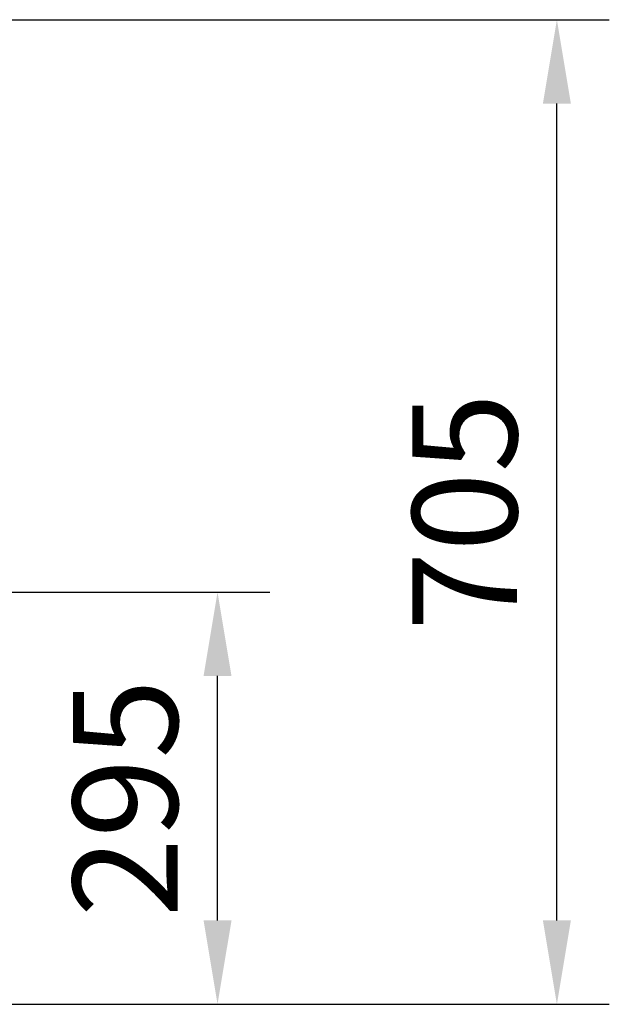
# Model space of a CAD drawing. Units: millimetres. Extents: x 0 to 12600, y 0 to 8910.
# Drawn here: x 9833 to 10254, y 2780 to 3484 of the extents above; entities that cross this region are included whole.
import ezdxf

# ---------------------------------------------------------------- set-up
doc = ezdxf.new("R2010")
doc.units = ezdxf.units.MM
doc.header["$LTSCALE"] = 0.3
doc.layers.add('DIMS', color=1, linetype='Continuous')
doc.styles.add('DIMS', font='romans.shx', dxfattribs={"width": 0.75, "bigfont": 'bigfont.shx'})

msp = doc.modelspace()

# ---------------------------------------------------------------- linework, layer by layer
at = {"layer": 'DIMS'}
for p, q in [((9523.59, 3484.1), (10254.38, 3484.1)), ((10216.88, 2839.54), (10216.88, 3424.1)), ((9523.9, 3074.54), (10011.65, 3074.54)), ((9974.15, 2839.54), (9974.15, 3014.54)), ((9632.9, 2779.54), (10254.38, 2779.54)), ((9632.9, 2779.54), (10011.65, 2779.54))]:
    msp.add_line(p, q, dxfattribs=at)
for points in [[(10206.88, 3424.1), (10226.88, 3424.1), (10216.88, 3484.1)], [(9964.15, 3014.54), (9984.15, 3014.54), (9974.15, 3074.54)], [(9964.15, 2839.54), (9984.15, 2839.54), (9974.15, 2779.54)], [(10206.88, 2839.54), (10226.88, 2839.54), (10216.88, 2779.54)]]:
    msp.add_solid(points, dxfattribs=at)

# ---------------------------------------------------------------- texts
at = {"layer": 'DIMS', "color": 7, "char_height": 75, "attachment_point": 5, "rotation": 90, "style": 'DIMS'}
for s, insert in [('705', (10160.63, 3131.82)), ('295', (9917.9, 2927.04))]:
    msp.add_mtext(s, dxfattribs=dict(at, insert=insert))

doc.saveas('drawing.dxf')
